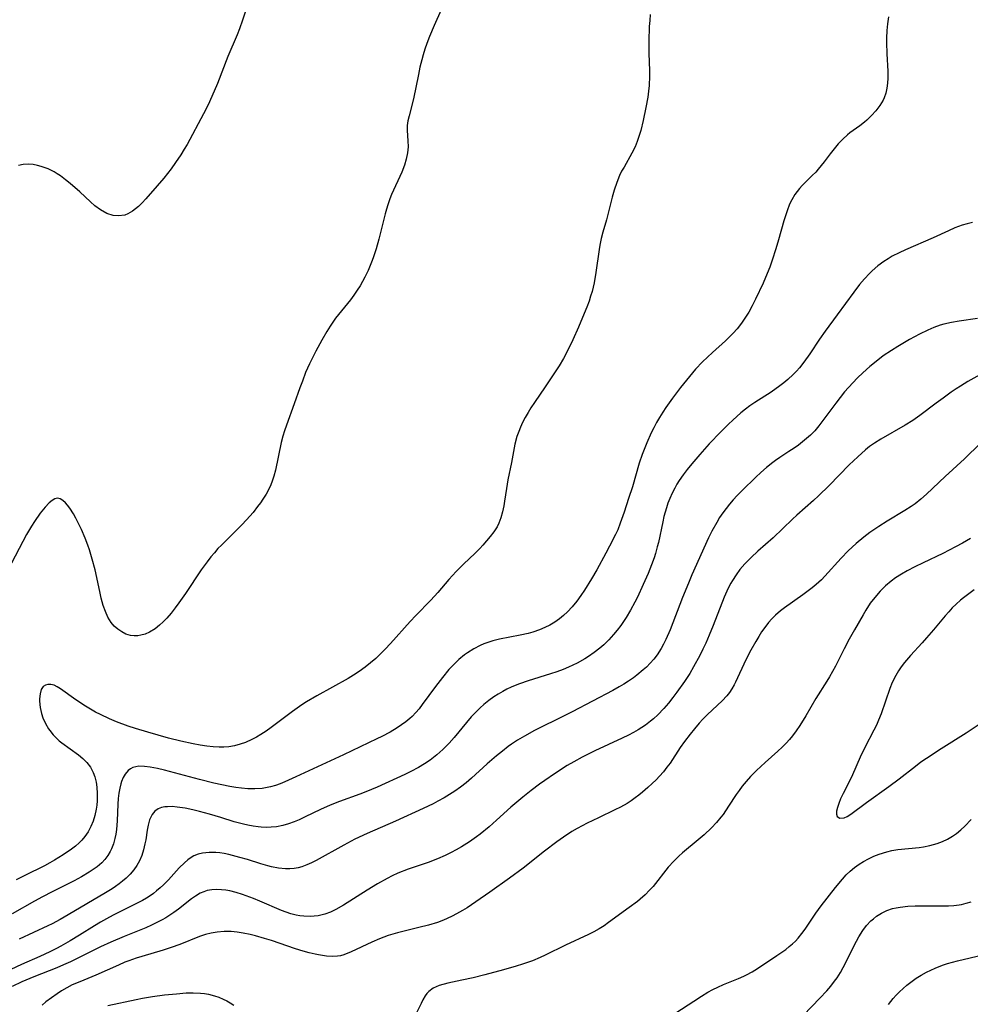
# Model space of a CAD drawing. Units: inches. Extents: x 2098843 to 2104224, y 159616 to 165068.
# Drawn here: x 2101076 to 2101195, y 160632 to 160755 of the extents above; entities that cross this region are included whole.
import ezdxf

# ---------------------------------------------------------------- set-up
doc = ezdxf.new("R2010")
doc.units = ezdxf.units.IN
doc.header["$MEASUREMENT"] = 0
doc.layers.add('c_18_T15S_R20E', color=110, linetype='Continuous')

msp = doc.modelspace()

# ---------------------------------------------------------------- linework, layer by layer
at = {"layer": 'c_18_T15S_R20E'}
for points in [[(2101128.76, 160756.69, 978), (2101127.88, 160754.75, 978), (2101127.28, 160753.33, 978), (2101126.96, 160752.48, 978), (2101126.72, 160751.77, 978), (2101126.49, 160751.05, 978), (2101126.31, 160750.41, 978), (2101126.09, 160749.49, 978), (2101125.89, 160748.57, 978), (2101125.27, 160745.52, 978), (2101124.71, 160743.36, 978), (2101124.57, 160742.74, 978), (2101124.49, 160742.14, 978), (2101124.47, 160741.54, 978), (2101124.57, 160740.21, 978), (2101124.59, 160739.47, 978), (2101124.57, 160739.07, 978), (2101124.53, 160738.72, 978), (2101124.36, 160737.93, 978), (2101124.12, 160737.14, 978), (2101123.79, 160736.26, 978), (2101123.57, 160735.73, 978), (2101122.74, 160734, 978), (2101122.5, 160733.46, 978), (2101122.29, 160732.92, 978), (2101122.03, 160732.18, 978), (2101121.86, 160731.6, 978), (2101121.7, 160731.02, 978), (2101120.92, 160727.85, 978), (2101120.57, 160726.64, 978), (2101120.2, 160725.51, 978), (2101120, 160724.96, 978), (2101119.57, 160723.92, 978), (2101119.14, 160723.04, 978), (2101118.86, 160722.5, 978), (2101118.55, 160721.98, 978), (2101118.19, 160721.41, 978), (2101117.78, 160720.81, 978), (2101117.33, 160720.22, 978), (2101115.47, 160717.9, 978), (2101115.11, 160717.41, 978), (2101114.77, 160716.91, 978), (2101114.35, 160716.24, 978), (2101113.71, 160715.12, 978), (2101112.98, 160713.76, 978), (2101112.17, 160712.14, 978), (2101111.69, 160711.05, 978), (2101111.28, 160709.99, 978), (2101110.97, 160709.15, 978), (2101110.25, 160707.11, 978), (2101109.27, 160704.45, 978), (2101109.03, 160703.74, 978), (2101108.81, 160703.03, 978), (2101108.61, 160702.24, 978), (2101107.89, 160698.79, 978), (2101107.7, 160698.03, 978), (2101107.48, 160697.37, 978), (2101107.3, 160696.93, 978), (2101107.05, 160696.39, 978), (2101106.7, 160695.76, 978), (2101106.32, 160695.14, 978), (2101105.99, 160694.65, 978), (2101105.64, 160694.18, 978), (2101105.07, 160693.44, 978), (2101104.67, 160692.98, 978), (2101104.26, 160692.52, 978), (2101103.66, 160691.89, 978), (2101101.09, 160689.34, 978), (2101100.65, 160688.89, 978), (2101100.2, 160688.37, 978), (2101099.76, 160687.85, 978), (2101099.28, 160687.24, 978), (2101098.55, 160686.22, 978), (2101096.58, 160683.26, 978), (2101095.74, 160682.06, 978), (2101095.28, 160681.45, 978), (2101094.75, 160680.79, 978), (2101094.2, 160680.16, 978), (2101093.76, 160679.7, 978), (2101093.31, 160679.27, 978), (2101092.74, 160678.81, 978), (2101092.04, 160678.38, 978), (2101091.5, 160678.15, 978), (2101090.96, 160677.99, 978), (2101090.55, 160677.92, 978), (2101090.09, 160677.9, 978), (2101089.64, 160677.95, 978), (2101089.07, 160678.13, 978), (2101088.53, 160678.41, 978), (2101088.04, 160678.74, 978), (2101087.6, 160679.15, 978), (2101087.2, 160679.61, 978), (2101086.79, 160680.27, 978), (2101086.48, 160680.97, 978), (2101086.21, 160681.72, 978), (2101085.95, 160682.68, 978), (2101085.76, 160683.5, 978), (2101085.17, 160686.21, 978), (2101084.83, 160687.57, 978), (2101084.48, 160688.73, 978), (2101084.27, 160689.31, 978), (2101083.93, 160690.2, 978), (2101083.46, 160691.3, 978), (2101083.06, 160692.14, 978), (2101082.76, 160692.71, 978), (2101082.46, 160693.26, 978), (2101081.98, 160693.99, 978), (2101081.71, 160694.35, 978), (2101081.44, 160694.66, 978), (2101081.11, 160694.96, 978), (2101080.78, 160695.16, 978), (2101080.45, 160695.24, 978), (2101080.11, 160695.17, 978), (2101079.76, 160694.97, 978), (2101079.41, 160694.67, 978), (2101078.91, 160694.12, 978), (2101078.28, 160693.34, 978), (2101077.55, 160692.32, 978), (2101077.16, 160691.71, 978), (2101076.55, 160690.66, 978), (2101076.07, 160689.79, 978), (2101074.67, 160687.07, 978)], [(2101155.09, 160756.14, 976), (2101155.01, 160755.37, 976), (2101154.95, 160754.6, 976), (2101154.89, 160752.75, 976), (2101154.89, 160751.19, 976), (2101154.98, 160749.08, 976), (2101154.99, 160748.34, 976), (2101154.94, 160747.2, 976), (2101154.86, 160746.45, 976), (2101154.76, 160745.71, 976), (2101154.54, 160744.41, 976), (2101154.19, 160742.78, 976), (2101153.88, 160741.53, 976), (2101153.66, 160740.77, 976), (2101153.44, 160740.12, 976), (2101153.18, 160739.47, 976), (2101152.78, 160738.67, 976), (2101151.78, 160736.92, 976), (2101151.48, 160736.39, 976), (2101151.21, 160735.84, 976), (2101150.86, 160734.96, 976), (2101150.54, 160734, 976), (2101150.29, 160733.11, 976), (2101149.56, 160730.26, 976), (2101149.12, 160728.72, 976), (2101148.92, 160727.94, 976), (2101148.74, 160727.08, 976), (2101148.64, 160726.55, 976), (2101148.24, 160723.63, 976), (2101148.01, 160722.35, 976), (2101147.89, 160721.8, 976), (2101147.76, 160721.27, 976), (2101147.58, 160720.66, 976), (2101147.38, 160720.05, 976), (2101147.09, 160719.27, 976), (2101146.78, 160718.5, 976), (2101146.06, 160716.78, 976), (2101145.34, 160715.19, 976), (2101144.69, 160713.87, 976), (2101144.14, 160712.83, 976), (2101143.6, 160711.9, 976), (2101142.87, 160710.77, 976), (2101141.85, 160709.24, 976), (2101140.49, 160707.28, 976), (2101140.05, 160706.61, 976), (2101139.69, 160706.04, 976), (2101139.33, 160705.4, 976), (2101139, 160704.76, 976), (2101138.75, 160704.2, 976), (2101138.52, 160703.64, 976), (2101138.29, 160702.99, 976), (2101138.05, 160702.04, 976), (2101137.61, 160699.72, 976), (2101137.17, 160697.54, 976), (2101136.98, 160696.45, 976), (2101136.74, 160694.88, 976), (2101136.64, 160694.27, 976), (2101136.48, 160693.51, 976), (2101136.28, 160692.78, 976), (2101136.03, 160692.08, 976), (2101135.79, 160691.62, 976), (2101135.39, 160691, 976), (2101134.93, 160690.41, 976), (2101134, 160689.32, 976), (2101133.62, 160688.91, 976), (2101133.01, 160688.29, 976), (2101131.62, 160686.98, 976), (2101130.63, 160686, 976), (2101129.71, 160685.01, 976), (2101128.32, 160683.38, 976), (2101127.45, 160682.4, 976), (2101125.57, 160680.49, 976), (2101124.85, 160679.74, 976), (2101122.36, 160676.95, 976), (2101121.71, 160676.26, 976), (2101121.12, 160675.66, 976), (2101120.51, 160675.08, 976), (2101119.86, 160674.51, 976), (2101119.19, 160673.96, 976), (2101118.41, 160673.41, 976), (2101117.73, 160672.97, 976), (2101117.03, 160672.55, 976), (2101113.12, 160670.37, 976), (2101111.82, 160669.6, 976), (2101111.21, 160669.22, 976), (2101110.03, 160668.41, 976), (2101107.34, 160666.39, 976), (2101106.7, 160665.94, 976), (2101106.05, 160665.52, 976), (2101105.49, 160665.18, 976), (2101104.93, 160664.87, 976), (2101104.13, 160664.51, 976), (2101103.44, 160664.27, 976), (2101102.73, 160664.09, 976), (2101102, 160663.97, 976), (2101101.38, 160663.91, 976), (2101100.82, 160663.9, 976), (2101100.03, 160663.94, 976), (2101099.24, 160664.02, 976), (2101098.41, 160664.14, 976), (2101097.51, 160664.31, 976), (2101095.99, 160664.65, 976), (2101094.42, 160665.06, 976), (2101091.8, 160665.81, 976), (2101090.26, 160666.27, 976), (2101089.35, 160666.57, 976), (2101087.89, 160667.1, 976), (2101086.98, 160667.47, 976), (2101085.88, 160668, 976), (2101085.24, 160668.33, 976), (2101083.98, 160669.07, 976), (2101082.77, 160669.85, 976), (2101080.83, 160671.25, 976), (2101080.41, 160671.51, 976), (2101080.01, 160671.7, 976), (2101079.61, 160671.79, 976), (2101079.25, 160671.8, 976), (2101078.92, 160671.72, 976), (2101078.65, 160671.55, 976), (2101078.4, 160671.16, 976), (2101078.26, 160670.62, 976), (2101078.19, 160670, 976), (2101078.18, 160669.68, 976), (2101078.25, 160668.92, 976), (2101078.42, 160668.13, 976), (2101078.6, 160667.6, 976), (2101078.92, 160666.9, 976), (2101079.32, 160666.23, 976), (2101079.48, 160666, 976), (2101079.9, 160665.47, 976), (2101080.36, 160664.99, 976), (2101080.66, 160664.72, 976), (2101081, 160664.45, 976), (2101083.1, 160662.95, 976), (2101083.65, 160662.49, 976), (2101084.14, 160661.98, 976), (2101084.59, 160661.38, 976), (2101084.94, 160660.73, 976), (2101085.15, 160660.16, 976), (2101085.31, 160659.52, 976), (2101085.4, 160658.86, 976), (2101085.45, 160658.09, 976), (2101085.43, 160657.15, 976), (2101085.39, 160656.61, 976), (2101085.32, 160656.09, 976), (2101085.15, 160655.3, 976), (2101084.94, 160654.6, 976), (2101084.66, 160653.92, 976), (2101084.31, 160653.27, 976), (2101083.9, 160652.66, 976), (2101083.51, 160652.19, 976), (2101083.17, 160651.86, 976), (2101082.71, 160651.46, 976), (2101082.22, 160651.08, 976), (2101081.18, 160650.35, 976), (2101080.07, 160649.67, 976), (2101079.5, 160649.35, 976), (2101078.79, 160648.97, 976), (2101076.35, 160647.77, 976), (2101075.24, 160647.21, 976)], [(2101104.17, 160756.67, 980), (2101103.75, 160755.41, 980), (2101103.35, 160754.3, 980), (2101103.05, 160753.56, 980), (2101101.88, 160750.85, 980), (2101100.59, 160747.44, 980), (2101099.9, 160745.78, 980), (2101099.43, 160744.75, 980), (2101098.84, 160743.61, 980), (2101096.76, 160739.77, 980), (2101096.41, 160739.16, 980), (2101095.96, 160738.44, 980), (2101095.32, 160737.49, 980), (2101094.74, 160736.69, 980), (2101093.85, 160735.54, 980), (2101093, 160734.54, 980), (2101091.56, 160732.93, 980), (2101091.1, 160732.43, 980), (2101090.64, 160731.96, 980), (2101090.28, 160731.65, 980), (2101089.91, 160731.36, 980), (2101089.32, 160731.03, 980), (2101088.91, 160730.88, 980), (2101088.13, 160730.76, 980), (2101087.46, 160730.82, 980), (2101086.67, 160731.07, 980), (2101085.84, 160731.53, 980), (2101085.16, 160732.05, 980), (2101084.59, 160732.55, 980), (2101083.24, 160733.8, 980), (2101082.06, 160734.83, 980), (2101081.45, 160735.33, 980), (2101080.82, 160735.8, 980), (2101080.4, 160736.08, 980), (2101080.03, 160736.3, 980), (2101079.26, 160736.68, 980), (2101078.41, 160736.99, 980), (2101077.91, 160737.13, 980), (2101077.4, 160737.22, 980), (2101076.81, 160737.28, 980), (2101076.12, 160737.25, 980), (2101075.54, 160737.13, 980)], [(2101185.09, 160755.83, 974), (2101184.96, 160754.96, 974), (2101184.88, 160754.09, 974), (2101184.84, 160753.16, 974), (2101184.84, 160752.58, 974), (2101184.88, 160751.15, 974), (2101185, 160749, 974), (2101185, 160748.11, 974), (2101184.97, 160747.47, 974), (2101184.89, 160746.85, 974), (2101184.75, 160746.23, 974), (2101184.55, 160745.64, 974), (2101184.42, 160745.34, 974), (2101184, 160744.65, 974), (2101183.5, 160744.01, 974), (2101182.95, 160743.39, 974), (2101182.35, 160742.81, 974), (2101182.05, 160742.56, 974), (2101181.46, 160742.11, 974), (2101180.23, 160741.22, 974), (2101179.91, 160740.97, 974), (2101179.32, 160740.43, 974), (2101178.76, 160739.84, 974), (2101178.39, 160739.42, 974), (2101177.74, 160738.58, 974), (2101176.99, 160737.58, 974), (2101176.24, 160736.64, 974), (2101175.93, 160736.29, 974), (2101175.49, 160735.85, 974), (2101174.23, 160734.61, 974), (2101173.86, 160734.21, 974), (2101173.57, 160733.85, 974), (2101173.29, 160733.46, 974), (2101172.89, 160732.79, 974), (2101172.63, 160732.24, 974), (2101172.31, 160731.39, 974), (2101171.91, 160730.13, 974), (2101171.25, 160727.75, 974), (2101170.91, 160726.62, 974), (2101170.45, 160725.18, 974), (2101170.13, 160724.31, 974), (2101169.82, 160723.53, 974), (2101169.29, 160722.31, 974), (2101168.34, 160720.29, 974), (2101167.93, 160719.47, 974), (2101167.49, 160718.66, 974), (2101167.09, 160718.02, 974), (2101166.57, 160717.28, 974), (2101166.01, 160716.57, 974), (2101165.54, 160716.02, 974), (2101165.04, 160715.49, 974), (2101164.57, 160715.04, 974), (2101162.93, 160713.59, 974), (2101162.28, 160713, 974), (2101161.65, 160712.39, 974), (2101160.8, 160711.47, 974), (2101160.01, 160710.55, 974), (2101158.91, 160709.17, 974), (2101157.89, 160707.83, 974), (2101157.04, 160706.64, 974), (2101156.68, 160706.09, 974), (2101156.25, 160705.39, 974), (2101155.88, 160704.75, 974), (2101155.53, 160704.11, 974), (2101155.2, 160703.46, 974), (2101154.64, 160702.22, 974), (2101154.3, 160701.37, 974), (2101154.07, 160700.75, 974), (2101153.7, 160699.64, 974), (2101152.83, 160696.69, 974), (2101152.36, 160695.2, 974), (2101151.8, 160693.5, 974), (2101151.31, 160692.08, 974), (2101150.98, 160691.26, 974), (2101150.71, 160690.66, 974), (2101149.97, 160689.19, 974), (2101149.5, 160688.31, 974), (2101148.35, 160686.22, 974), (2101147.7, 160685.1, 974), (2101146.8, 160683.65, 974), (2101146.35, 160682.99, 974), (2101145.84, 160682.29, 974), (2101145.27, 160681.59, 974), (2101144.66, 160680.94, 974), (2101144.17, 160680.48, 974), (2101143.65, 160680.05, 974), (2101143.07, 160679.64, 974), (2101142.45, 160679.27, 974), (2101141.81, 160678.95, 974), (2101141.14, 160678.67, 974), (2101140.3, 160678.38, 974), (2101139.7, 160678.22, 974), (2101138.69, 160678, 974), (2101136.09, 160677.49, 974), (2101135.27, 160677.29, 974), (2101134.62, 160677.08, 974), (2101134.13, 160676.9, 974), (2101133.65, 160676.69, 974), (2101132.85, 160676.27, 974), (2101132.07, 160675.79, 974), (2101131.7, 160675.53, 974), (2101130.97, 160674.93, 974), (2101130.29, 160674.28, 974), (2101129.73, 160673.67, 974), (2101128.92, 160672.69, 974), (2101128.06, 160671.55, 974), (2101126.38, 160669.26, 974), (2101125.97, 160668.74, 974), (2101125.55, 160668.25, 974), (2101125.1, 160667.78, 974), (2101124.8, 160667.5, 974), (2101124.3, 160667.09, 974), (2101123.78, 160666.7, 974), (2101123.23, 160666.34, 974), (2101122.33, 160665.81, 974), (2101121.3, 160665.26, 974), (2101120.66, 160664.95, 974), (2101116.44, 160662.95, 974), (2101110.47, 160660.17, 974), (2101109.08, 160659.55, 974), (2101108.49, 160659.31, 974), (2101107.88, 160659.1, 974), (2101107.25, 160658.92, 974), (2101106.2, 160658.72, 974), (2101105.31, 160658.65, 974), (2101104.42, 160658.66, 974), (2101103.63, 160658.73, 974), (2101102.89, 160658.83, 974), (2101102.14, 160658.96, 974), (2101100.14, 160659.38, 974), (2101098.34, 160659.82, 974), (2101093.91, 160661, 974), (2101093.04, 160661.21, 974), (2101092.13, 160661.39, 974), (2101091.39, 160661.49, 974), (2101090.7, 160661.5, 974), (2101090.31, 160661.44, 974), (2101089.94, 160661.34, 974), (2101089.63, 160661.18, 974), (2101089.35, 160660.98, 974), (2101088.95, 160660.5, 974), (2101088.72, 160660.07, 974), (2101088.52, 160659.59, 974), (2101088.43, 160659.31, 974), (2101088.28, 160658.73, 974), (2101088.18, 160658.12, 974), (2101088.1, 160657.44, 974), (2101088.05, 160656.73, 974), (2101087.95, 160654.64, 974), (2101087.86, 160653.54, 974), (2101087.79, 160652.97, 974), (2101087.68, 160652.42, 974), (2101087.49, 160651.75, 974), (2101087.24, 160651.11, 974), (2101087.09, 160650.79, 974), (2101086.77, 160650.26, 974), (2101086.41, 160649.77, 974), (2101086.04, 160649.37, 974), (2101085.44, 160648.85, 974), (2101084.95, 160648.49, 974), (2101084.43, 160648.16, 974), (2101083.46, 160647.59, 974), (2101082.53, 160647.1, 974), (2101079.79, 160645.71, 974), (2101078.54, 160645.05, 974), (2101077.56, 160644.53, 974), (2101074.73, 160642.95, 974)], [(2101195.66, 160729.92, 972), (2101194.98, 160729.78, 972), (2101194.36, 160729.6, 972), (2101193.43, 160729.25, 972), (2101192.62, 160728.89, 972), (2101190.7, 160728, 972), (2101187.21, 160726.5, 972), (2101186.42, 160726.13, 972), (2101185.56, 160725.69, 972), (2101185.02, 160725.37, 972), (2101184.49, 160725.03, 972), (2101183.74, 160724.47, 972), (2101183.03, 160723.86, 972), (2101182.67, 160723.51, 972), (2101182.05, 160722.84, 972), (2101181.45, 160722.13, 972), (2101180.7, 160721.17, 972), (2101178.63, 160718.32, 972), (2101177.1, 160716.26, 972), (2101176.39, 160715.26, 972), (2101175.16, 160713.43, 972), (2101174.41, 160712.36, 972), (2101173.86, 160711.67, 972), (2101173.48, 160711.23, 972), (2101173.07, 160710.8, 972), (2101172.42, 160710.19, 972), (2101171.92, 160709.77, 972), (2101171.41, 160709.38, 972), (2101170.3, 160708.6, 972), (2101168.24, 160707.28, 972), (2101167.64, 160706.86, 972), (2101167.06, 160706.43, 972), (2101166.5, 160705.97, 972), (2101165.47, 160705.06, 972), (2101164.92, 160704.54, 972), (2101163.96, 160703.59, 972), (2101162.5, 160702.07, 972), (2101161.31, 160700.73, 972), (2101160.32, 160699.58, 972), (2101159.73, 160698.87, 972), (2101159.21, 160698.18, 972), (2101158.72, 160697.46, 972), (2101158.43, 160697, 972), (2101158.16, 160696.51, 972), (2101157.83, 160695.87, 972), (2101157.54, 160695.2, 972), (2101157.31, 160694.63, 972), (2101157.11, 160694.05, 972), (2101156.81, 160692.95, 972), (2101156.65, 160692.28, 972), (2101156.11, 160689.67, 972), (2101155.97, 160689.1, 972), (2101155.75, 160688.3, 972), (2101155.58, 160687.74, 972), (2101155.25, 160686.87, 972), (2101154.8, 160685.77, 972), (2101154.19, 160684.38, 972), (2101153.46, 160682.8, 972), (2101153.14, 160682.15, 972), (2101152.6, 160681.15, 972), (2101152.05, 160680.24, 972), (2101151.36, 160679.21, 972), (2101150.92, 160678.64, 972), (2101150.47, 160678.08, 972), (2101149.87, 160677.42, 972), (2101149.23, 160676.8, 972), (2101148.72, 160676.36, 972), (2101148.03, 160675.82, 972), (2101147.31, 160675.33, 972), (2101146.83, 160675.02, 972), (2101145.89, 160674.49, 972), (2101144.78, 160673.96, 972), (2101144.11, 160673.68, 972), (2101143.32, 160673.38, 972), (2101142.52, 160673.12, 972), (2101139.72, 160672.26, 972), (2101138.6, 160671.86, 972), (2101138.08, 160671.66, 972), (2101137.56, 160671.44, 972), (2101137.02, 160671.19, 972), (2101136.5, 160670.92, 972), (2101135.93, 160670.59, 972), (2101135.38, 160670.23, 972), (2101134.74, 160669.77, 972), (2101134.14, 160669.28, 972), (2101133.66, 160668.85, 972), (2101133.19, 160668.39, 972), (2101132.55, 160667.72, 972), (2101131.93, 160667.01, 972), (2101130.4, 160665.14, 972), (2101129.75, 160664.41, 972), (2101128.96, 160663.61, 972), (2101128.21, 160662.95, 972), (2101127.36, 160662.29, 972), (2101126.65, 160661.8, 972), (2101125.91, 160661.36, 972), (2101124.95, 160660.84, 972), (2101124.19, 160660.47, 972), (2101120.71, 160658.89, 972), (2101119.29, 160658.29, 972), (2101118.53, 160658, 972), (2101115.96, 160657.07, 972), (2101114.76, 160656.6, 972), (2101113.58, 160656.08, 972), (2101111.65, 160655.14, 972), (2101110.87, 160654.77, 972), (2101110.25, 160654.51, 972), (2101109.55, 160654.26, 972), (2101108.84, 160654.06, 972), (2101108.02, 160653.9, 972), (2101107.33, 160653.83, 972), (2101106.72, 160653.81, 972), (2101106.11, 160653.83, 972), (2101105.71, 160653.87, 972), (2101105.07, 160653.95, 972), (2101104.42, 160654.07, 972), (2101103.88, 160654.2, 972), (2101102.7, 160654.53, 972), (2101101.03, 160655.06, 972), (2101099.58, 160655.49, 972), (2101098.32, 160655.83, 972), (2101097.47, 160656.03, 972), (2101096.51, 160656.23, 972), (2101095.5, 160656.37, 972), (2101094.89, 160656.42, 972), (2101094.31, 160656.41, 972), (2101093.96, 160656.38, 972), (2101093.53, 160656.3, 972), (2101093.13, 160656.15, 972), (2101092.7, 160655.84, 972), (2101092.36, 160655.43, 972), (2101092.04, 160654.78, 972), (2101091.86, 160654.09, 972), (2101091.75, 160653.48, 972), (2101091.55, 160652.25, 972), (2101091.46, 160651.76, 972), (2101091.28, 160651, 972), (2101091.05, 160650.26, 972), (2101090.78, 160649.62, 972), (2101090.44, 160649.02, 972), (2101090.05, 160648.45, 972), (2101089.6, 160647.92, 972), (2101089.1, 160647.42, 972), (2101088.65, 160647.03, 972), (2101088.22, 160646.7, 972), (2101087.77, 160646.38, 972), (2101087.31, 160646.08, 972), (2101086.48, 160645.56, 972), (2101081.8, 160642.8, 972), (2101080.77, 160642.21, 972), (2101079.78, 160641.69, 972), (2101079.24, 160641.43, 972), (2101075.63, 160639.75, 972)], [(2101196.27, 160717.85, 970), (2101193.97, 160717.52, 970), (2101193.02, 160717.36, 970), (2101192.07, 160717.15, 970), (2101191.6, 160717.01, 970), (2101190.81, 160716.73, 970), (2101190.02, 160716.4, 970), (2101188.98, 160715.88, 970), (2101187.71, 160715.2, 970), (2101186.24, 160714.33, 970), (2101185.46, 160713.84, 970), (2101184.43, 160713.14, 970), (2101183.74, 160712.62, 970), (2101182.75, 160711.83, 970), (2101181.85, 160711.03, 970), (2101181.19, 160710.4, 970), (2101180.57, 160709.75, 970), (2101179.56, 160708.63, 970), (2101178.99, 160707.93, 970), (2101178.43, 160707.21, 970), (2101176.33, 160704.36, 970), (2101175.79, 160703.72, 970), (2101175.27, 160703.18, 970), (2101174.77, 160702.74, 970), (2101174.26, 160702.32, 970), (2101173.74, 160701.92, 970), (2101173.22, 160701.55, 970), (2101172.55, 160701.1, 970), (2101171.42, 160700.38, 970), (2101170.87, 160700, 970), (2101170.5, 160699.73, 970), (2101169.71, 160699.1, 970), (2101169.02, 160698.49, 970), (2101168.38, 160697.89, 970), (2101166.66, 160696.23, 970), (2101166.01, 160695.57, 970), (2101165.52, 160695.04, 970), (2101165.05, 160694.49, 970), (2101164.63, 160693.96, 970), (2101164.22, 160693.39, 970), (2101163.82, 160692.81, 970), (2101163.45, 160692.2, 970), (2101162.85, 160691.11, 970), (2101162.42, 160690.25, 970), (2101160.33, 160685.58, 970), (2101159.88, 160684.56, 970), (2101159.15, 160682.75, 970), (2101157.58, 160678.68, 970), (2101157.04, 160677.45, 970), (2101156.76, 160676.89, 970), (2101156.46, 160676.33, 970), (2101155.94, 160675.53, 970), (2101155.53, 160674.99, 970), (2101155.09, 160674.47, 970), (2101154.59, 160673.97, 970), (2101154.21, 160673.62, 970), (2101153.4, 160672.96, 970), (2101152.98, 160672.64, 970), (2101152.36, 160672.21, 970), (2101151.77, 160671.84, 970), (2101151.17, 160671.48, 970), (2101150.36, 160671.03, 970), (2101145.25, 160668.35, 970), (2101143.66, 160667.55, 970), (2101141.17, 160666.35, 970), (2101140.49, 160666, 970), (2101139.23, 160665.3, 970), (2101138.37, 160664.78, 970), (2101137.61, 160664.28, 970), (2101137.2, 160663.98, 970), (2101136.46, 160663.41, 970), (2101135.73, 160662.83, 970), (2101134.56, 160661.83, 970), (2101132.57, 160660.01, 970), (2101131.89, 160659.42, 970), (2101131.18, 160658.86, 970), (2101130.46, 160658.36, 970), (2101129.8, 160657.93, 970), (2101129.13, 160657.53, 970), (2101128.34, 160657.1, 970), (2101127.73, 160656.79, 970), (2101126.49, 160656.2, 970), (2101122.99, 160654.59, 970), (2101119.45, 160653.04, 970), (2101117.9, 160652.32, 970), (2101116.49, 160651.59, 970), (2101113, 160649.65, 970), (2101112.44, 160649.36, 970), (2101111.83, 160649.08, 970), (2101111.22, 160648.85, 970), (2101110.73, 160648.71, 970), (2101110.23, 160648.62, 970), (2101109.69, 160648.58, 970), (2101109.15, 160648.59, 970), (2101108.28, 160648.68, 970), (2101107.39, 160648.86, 970), (2101106.95, 160648.97, 970), (2101106.04, 160649.23, 970), (2101104.35, 160649.76, 970), (2101103.41, 160650.03, 970), (2101102.01, 160650.39, 970), (2101101.42, 160650.51, 970), (2101100.89, 160650.59, 970), (2101100.37, 160650.65, 970), (2101099.53, 160650.67, 970), (2101098.72, 160650.58, 970), (2101098.16, 160650.44, 970), (2101097.63, 160650.22, 970), (2101097.27, 160650.02, 970), (2101096.86, 160649.74, 970), (2101096.43, 160649.37, 970), (2101095.77, 160648.71, 970), (2101094.41, 160647.2, 970), (2101093.81, 160646.59, 970), (2101093.38, 160646.19, 970), (2101092.93, 160645.81, 970), (2101092.52, 160645.5, 970), (2101092.11, 160645.2, 970), (2101091.64, 160644.9, 970), (2101091.16, 160644.62, 970), (2101090.16, 160644.09, 970), (2101087.45, 160642.77, 970), (2101086.6, 160642.32, 970), (2101085.85, 160641.89, 970), (2101085.11, 160641.44, 970), (2101083.23, 160640.26, 970), (2101082.05, 160639.54, 970), (2101080.88, 160638.88, 970), (2101080.31, 160638.57, 970), (2101079.48, 160638.15, 970), (2101078.21, 160637.55, 970), (2101075.92, 160636.54, 970), (2101074.56, 160635.91, 970)], [(2101198.02, 160711.58, 968), (2101195.09, 160709.93, 968), (2101194.14, 160709.35, 968), (2101193.61, 160709, 968), (2101192.99, 160708.59, 968), (2101191.95, 160707.85, 968), (2101191.09, 160707.22, 968), (2101189.02, 160705.63, 968), (2101188.15, 160705.02, 968), (2101187.2, 160704.43, 968), (2101184.11, 160702.66, 968), (2101183.3, 160702.16, 968), (2101182.7, 160701.73, 968), (2101182.17, 160701.31, 968), (2101181.2, 160700.46, 968), (2101180.13, 160699.44, 968), (2101177.61, 160696.83, 968), (2101176.27, 160695.53, 968), (2101175.65, 160694.96, 968), (2101173.54, 160693.12, 968), (2101173, 160692.62, 968), (2101170.57, 160690.27, 968), (2101168.64, 160688.59, 968), (2101167.77, 160687.79, 968), (2101167, 160686.98, 968), (2101166.38, 160686.25, 968), (2101165.88, 160685.58, 968), (2101165.42, 160684.89, 968), (2101165.23, 160684.55, 968), (2101164.9, 160683.91, 968), (2101164.4, 160682.79, 968), (2101163.02, 160679.21, 968), (2101162.52, 160678.01, 968), (2101162.08, 160677, 968), (2101161.72, 160676.23, 968), (2101161.32, 160675.44, 968), (2101160.54, 160674.01, 968), (2101160.05, 160673.19, 968), (2101159.38, 160672.16, 968), (2101158.43, 160670.81, 968), (2101157.92, 160670.14, 968), (2101157.37, 160669.46, 968), (2101156.8, 160668.79, 968), (2101156.02, 160667.96, 968), (2101155.48, 160667.46, 968), (2101155.13, 160667.17, 968), (2101154.47, 160666.67, 968), (2101153.58, 160666.09, 968), (2101152.98, 160665.75, 968), (2101152.36, 160665.43, 968), (2101151.55, 160665.04, 968), (2101148.09, 160663.43, 968), (2101146.53, 160662.65, 968), (2101145.46, 160662.06, 968), (2101144.64, 160661.58, 968), (2101143.01, 160660.54, 968), (2101141.82, 160659.73, 968), (2101141.15, 160659.26, 968), (2101140.09, 160658.46, 968), (2101139.03, 160657.61, 968), (2101137.54, 160656.34, 968), (2101135.74, 160654.7, 968), (2101134.79, 160653.87, 968), (2101133.65, 160652.95, 968), (2101133.19, 160652.61, 968), (2101132.31, 160652, 968), (2101131.3, 160651.36, 968), (2101130.65, 160650.99, 968), (2101130, 160650.64, 968), (2101129.25, 160650.28, 968), (2101128.3, 160649.86, 968), (2101127.1, 160649.41, 968), (2101124.6, 160648.54, 968), (2101123.32, 160648.04, 968), (2101122.58, 160647.71, 968), (2101121.95, 160647.39, 968), (2101120.72, 160646.71, 968), (2101119.42, 160645.92, 968), (2101116.45, 160644.03, 968), (2101115.51, 160643.49, 968), (2101114.82, 160643.15, 968), (2101114.1, 160642.89, 968), (2101113.26, 160642.69, 968), (2101112.78, 160642.63, 968), (2101112.3, 160642.6, 968), (2101111.47, 160642.63, 968), (2101110.98, 160642.69, 968), (2101110.5, 160642.78, 968), (2101109.84, 160642.95, 968), (2101109.24, 160643.14, 968), (2101108.64, 160643.37, 968), (2101105.93, 160644.52, 968), (2101105.11, 160644.85, 968), (2101103.72, 160645.37, 968), (2101102.94, 160645.61, 968), (2101102.16, 160645.81, 968), (2101101.66, 160645.91, 968), (2101101.11, 160645.97, 968), (2101100.49, 160646, 968), (2101099.88, 160645.96, 968), (2101099.3, 160645.85, 968), (2101098.88, 160645.72, 968), (2101098.42, 160645.52, 968), (2101097.82, 160645.17, 968), (2101097.34, 160644.83, 968), (2101095.69, 160643.53, 968), (2101095.1, 160643.1, 968), (2101094.6, 160642.76, 968), (2101094.08, 160642.44, 968), (2101093.61, 160642.17, 968), (2101092.96, 160641.82, 968), (2101092.28, 160641.5, 968), (2101091.55, 160641.17, 968), (2101088.85, 160640.09, 968), (2101087.15, 160639.37, 968), (2101085.84, 160638.76, 968), (2101082.92, 160637.3, 968), (2101082.08, 160636.89, 968), (2101081.22, 160636.51, 968), (2101080.35, 160636.15, 968), (2101077.46, 160635.02, 968), (2101075.94, 160634.37, 968), (2101074.73, 160633.8, 968)], [(2101196.68, 160702.17, 966), (2101194.65, 160700.21, 966), (2101192.22, 160697.96, 966), (2101189.87, 160695.74, 966), (2101189.16, 160695.12, 966), (2101188.42, 160694.54, 966), (2101187.92, 160694.18, 966), (2101187.15, 160693.68, 966), (2101184.93, 160692.36, 966), (2101183.86, 160691.7, 966), (2101182.73, 160690.93, 966), (2101181.96, 160690.34, 966), (2101181.01, 160689.54, 966), (2101180.02, 160688.62, 966), (2101179.13, 160687.69, 966), (2101177.07, 160685.43, 966), (2101176.63, 160684.97, 966), (2101175.98, 160684.37, 966), (2101175.49, 160683.96, 966), (2101174.98, 160683.57, 966), (2101174.29, 160683.07, 966), (2101172, 160681.46, 966), (2101171.48, 160681.06, 966), (2101170.85, 160680.52, 966), (2101170.4, 160680.07, 966), (2101169.98, 160679.59, 966), (2101169.49, 160678.96, 966), (2101169.11, 160678.41, 966), (2101168.74, 160677.84, 966), (2101168.36, 160677.22, 966), (2101167.75, 160676.12, 966), (2101167.12, 160674.88, 966), (2101165.82, 160672.07, 966), (2101165.66, 160671.74, 966), (2101165.37, 160671.25, 966), (2101165.06, 160670.78, 966), (2101164.73, 160670.38, 966), (2101164.14, 160669.75, 966), (2101162.3, 160668.01, 966), (2101161.72, 160667.42, 966), (2101161.24, 160666.91, 966), (2101160.65, 160666.23, 966), (2101160.09, 160665.53, 966), (2101159.4, 160664.63, 966), (2101158.85, 160663.85, 966), (2101157.57, 160661.9, 966), (2101157.19, 160661.38, 966), (2101156.74, 160660.82, 966), (2101156.26, 160660.27, 966), (2101155.81, 160659.8, 966), (2101155.33, 160659.34, 966), (2101154.77, 160658.82, 966), (2101154.09, 160658.24, 966), (2101153.64, 160657.87, 966), (2101153.17, 160657.51, 966), (2101152.68, 160657.16, 966), (2101152.17, 160656.83, 966), (2101151.34, 160656.35, 966), (2101150.63, 160656, 966), (2101148.55, 160655.03, 966), (2101147.14, 160654.35, 966), (2101145.88, 160653.67, 966), (2101145.22, 160653.28, 966), (2101144.14, 160652.57, 966), (2101143.33, 160652, 966), (2101141.77, 160650.8, 966), (2101139.08, 160648.68, 966), (2101137.38, 160647.41, 966), (2101134.9, 160645.65, 966), (2101133.13, 160644.43, 966), (2101132.01, 160643.69, 966), (2101131.43, 160643.34, 966), (2101131.05, 160643.12, 966), (2101130.24, 160642.69, 966), (2101129.41, 160642.3, 966), (2101128.85, 160642.07, 966), (2101128.28, 160641.85, 966), (2101127.16, 160641.51, 966), (2101125.95, 160641.19, 966), (2101123.25, 160640.54, 966), (2101122.07, 160640.19, 966), (2101120.99, 160639.79, 966), (2101120.01, 160639.38, 966), (2101117.43, 160638.13, 966), (2101116.52, 160637.77, 966), (2101116.1, 160637.66, 966), (2101115.7, 160637.61, 966), (2101115.03, 160637.58, 966), (2101114.33, 160637.62, 966), (2101113.33, 160637.76, 966), (2101112.88, 160637.85, 966), (2101112.13, 160638.02, 966), (2101111.37, 160638.23, 966), (2101110.42, 160638.52, 966), (2101107.38, 160639.56, 966), (2101106.5, 160639.84, 966), (2101105.36, 160640.17, 966), (2101104.7, 160640.33, 966), (2101103.84, 160640.5, 966), (2101103.08, 160640.62, 966), (2101102.31, 160640.69, 966), (2101101.45, 160640.71, 966), (2101100.54, 160640.63, 966), (2101099.8, 160640.5, 966), (2101099.07, 160640.32, 966), (2101098.33, 160640.08, 966), (2101095.84, 160639.09, 966), (2101094.75, 160638.7, 966), (2101093.75, 160638.37, 966), (2101091.05, 160637.57, 966), (2101090.34, 160637.34, 966), (2101089.44, 160637.03, 966), (2101088.93, 160636.83, 966), (2101088.12, 160636.49, 966), (2101085.26, 160635.23, 966), (2101083.24, 160634.38, 966), (2101082.31, 160633.98, 966), (2101081.61, 160633.63, 966), (2101080.97, 160633.26, 966), (2101080.39, 160632.88, 966), (2101078.97, 160631.87, 966), (2101078.51, 160631.45, 966)], [(2101195.42, 160690.17, 964), (2101194.41, 160689.6, 964), (2101193.51, 160689.1, 964), (2101191.92, 160688.3, 964), (2101189.44, 160687.11, 964), (2101188.41, 160686.6, 964), (2101187.45, 160686.1, 964), (2101186.7, 160685.67, 964), (2101185.97, 160685.21, 964), (2101185.42, 160684.8, 964), (2101184.7, 160684.2, 964), (2101184.04, 160683.54, 964), (2101183.36, 160682.76, 964), (2101182.79, 160682.01, 964), (2101182.22, 160681.14, 964), (2101181.88, 160680.58, 964), (2101180.78, 160678.68, 964), (2101180.14, 160677.52, 964), (2101179.49, 160676.29, 964), (2101178.39, 160674.12, 964), (2101177.64, 160672.75, 964), (2101177.32, 160672.21, 964), (2101175.94, 160670.02, 964), (2101174.67, 160667.87, 964), (2101173.92, 160666.65, 964), (2101173.47, 160665.98, 964), (2101173, 160665.33, 964), (2101172.63, 160664.89, 964), (2101172.19, 160664.41, 964), (2101171.68, 160663.9, 964), (2101171.16, 160663.41, 964), (2101169.57, 160661.99, 964), (2101168.46, 160660.97, 964), (2101167.71, 160660.2, 964), (2101167.18, 160659.6, 964), (2101166.67, 160658.98, 964), (2101166.28, 160658.47, 964), (2101165.91, 160657.95, 964), (2101164.95, 160656.48, 964), (2101164.25, 160655.44, 964), (2101163.99, 160655.1, 964), (2101163.41, 160654.41, 964), (2101162.79, 160653.75, 964), (2101161.86, 160652.88, 964), (2101161.13, 160652.26, 964), (2101159.14, 160650.6, 964), (2101158.7, 160650.2, 964), (2101158.05, 160649.57, 964), (2101157.35, 160648.81, 964), (2101155.44, 160646.39, 964), (2101155, 160645.89, 964), (2101154.43, 160645.31, 964), (2101153.82, 160644.77, 964), (2101153.46, 160644.49, 964), (2101152.44, 160643.71, 964), (2101149.83, 160641.82, 964), (2101149.28, 160641.44, 964), (2101148.66, 160641.05, 964), (2101147.99, 160640.68, 964), (2101147.3, 160640.33, 964), (2101144.41, 160639, 964), (2101141.85, 160637.74, 964), (2101141.21, 160637.44, 964), (2101140.24, 160637.03, 964), (2101138.99, 160636.59, 964), (2101138.21, 160636.34, 964), (2101136.59, 160635.87, 964), (2101134.27, 160635.24, 964), (2101132.8, 160634.88, 964), (2101131.36, 160634.57, 964), (2101129.58, 160634.21, 964), (2101128.51, 160633.91, 964), (2101127.75, 160633.57, 964), (2101127.21, 160633.17, 964), (2101126.95, 160632.91, 964), (2101126.73, 160632.61, 964), (2101126.44, 160632.1, 964), (2101126.22, 160631.66, 964), (2101125.71, 160630.54, 964)], [(2101195.88, 160683.7, 962), (2101195.2, 160683.22, 962), (2101194.53, 160682.71, 962), (2101194.16, 160682.41, 962), (2101193.59, 160681.9, 962), (2101193.11, 160681.43, 962), (2101192.66, 160680.94, 962), (2101192.22, 160680.45, 962), (2101190.76, 160678.69, 962), (2101189.88, 160677.67, 962), (2101189.32, 160677.03, 962), (2101187.86, 160675.44, 962), (2101187.09, 160674.55, 962), (2101186.69, 160674.03, 962), (2101186.32, 160673.5, 962), (2101185.99, 160672.94, 962), (2101185.55, 160672.03, 962), (2101185.25, 160671.28, 962), (2101184.16, 160668.11, 962), (2101183.84, 160667.31, 962), (2101183.56, 160666.66, 962), (2101183.25, 160666.03, 962), (2101182.11, 160663.86, 962), (2101181.53, 160662.64, 962), (2101180.55, 160660.43, 962), (2101180.25, 160659.81, 962), (2101179.36, 160658.09, 962), (2101179.04, 160657.4, 962), (2101178.82, 160656.83, 962), (2101178.66, 160656.31, 962), (2101178.55, 160655.86, 962), (2101178.53, 160655.49, 962), (2101178.62, 160655.2, 962), (2101178.95, 160654.97, 962), (2101179.49, 160655.01, 962), (2101179.89, 160655.2, 962), (2101180.33, 160655.48, 962), (2101182.32, 160656.94, 962), (2101185.14, 160658.94, 962), (2101186.43, 160659.91, 962), (2101188.47, 160661.53, 962), (2101189.16, 160662.05, 962), (2101189.87, 160662.54, 962), (2101191.72, 160663.76, 962), (2101194.87, 160665.73, 962), (2101197.37, 160667.38, 962)], [(2101158.31, 160630.46, 964), (2101160.55, 160631.95, 964), (2101161.52, 160632.58, 964), (2101162.34, 160633.06, 964), (2101162.96, 160633.4, 964), (2101163.59, 160633.71, 964), (2101164.29, 160634.02, 964), (2101166.2, 160634.78, 964), (2101166.86, 160635.07, 964), (2101167.21, 160635.24, 964), (2101167.91, 160635.63, 964), (2101168.6, 160636.06, 964), (2101171.04, 160637.69, 964), (2101172.14, 160638.46, 964), (2101172.58, 160638.81, 964), (2101173.01, 160639.17, 964), (2101173.36, 160639.51, 964), (2101173.69, 160639.86, 964), (2101174.17, 160640.44, 964), (2101174.59, 160641, 964), (2101175.94, 160643.01, 964), (2101176.59, 160643.92, 964), (2101178.4, 160646.24, 964), (2101179.27, 160647.3, 964), (2101179.75, 160647.82, 964), (2101180.26, 160648.31, 964), (2101180.82, 160648.77, 964), (2101181.37, 160649.17, 964), (2101181.95, 160649.53, 964), (2101182.56, 160649.86, 964), (2101183.22, 160650.17, 964), (2101183.9, 160650.43, 964), (2101184.87, 160650.74, 964), (2101185.51, 160650.89, 964), (2101186.24, 160651.01, 964), (2101188.95, 160651.29, 964), (2101189.5, 160651.37, 964), (2101190.29, 160651.52, 964), (2101190.75, 160651.64, 964), (2101191.21, 160651.77, 964), (2101191.88, 160652.02, 964), (2101192.53, 160652.34, 964), (2101193.16, 160652.71, 964), (2101193.64, 160653.05, 964), (2101194.2, 160653.52, 964), (2101194.68, 160653.97, 964), (2101195.51, 160654.82, 964)], [(2101174.38, 160630.19, 966), (2101176.45, 160632.32, 966), (2101177.32, 160633.26, 966), (2101177.82, 160633.84, 966), (2101178.29, 160634.45, 966), (2101178.61, 160634.89, 966), (2101179.04, 160635.56, 966), (2101179.39, 160636.17, 966), (2101179.98, 160637.32, 966), (2101180.76, 160638.95, 966), (2101181.05, 160639.51, 966), (2101181.35, 160640.04, 966), (2101181.85, 160640.83, 966), (2101182.33, 160641.46, 966), (2101182.86, 160642.04, 966), (2101183.18, 160642.32, 966), (2101183.56, 160642.62, 966), (2101184.2, 160643.03, 966), (2101184.89, 160643.35, 966), (2101185.6, 160643.59, 966), (2101186.06, 160643.7, 966), (2101186.53, 160643.78, 966), (2101187.5, 160643.89, 966), (2101188.42, 160643.92, 966), (2101189.21, 160643.93, 966), (2101191.95, 160643.92, 966), (2101192.63, 160643.94, 966), (2101193.3, 160643.98, 966), (2101193.96, 160644.07, 966), (2101194.28, 160644.12, 966), (2101194.88, 160644.26, 966), (2101195.5, 160644.45, 966)], [(2101185.08, 160631.54, 968), (2101185.66, 160632.26, 968), (2101186.06, 160632.7, 968), (2101186.47, 160633.13, 968), (2101186.91, 160633.55, 968), (2101187.38, 160633.95, 968), (2101188.05, 160634.47, 968), (2101188.56, 160634.82, 968), (2101189.2, 160635.22, 968), (2101189.87, 160635.59, 968), (2101190.42, 160635.86, 968), (2101190.96, 160636.1, 968), (2101191.89, 160636.46, 968), (2101192.52, 160636.67, 968), (2101193.79, 160637.02, 968), (2101196.95, 160637.75, 968)], [(2101086.8, 160631.38, 966), (2101090.34, 160632.14, 966), (2101091.17, 160632.3, 966), (2101092.42, 160632.52, 966), (2101093.92, 160632.72, 966), (2101095.44, 160632.88, 966), (2101096.63, 160632.97, 966), (2101097.51, 160633, 966), (2101098.46, 160632.95, 966), (2101098.96, 160632.89, 966), (2101099.46, 160632.8, 966), (2101100.2, 160632.62, 966), (2101100.76, 160632.43, 966), (2101101.31, 160632.2, 966), (2101101.75, 160631.98, 966), (2101102.18, 160631.73, 966), (2101102.64, 160631.42, 966)]]:
    msp.add_polyline3d(points, dxfattribs=at)

doc.saveas('drawing.dxf')
